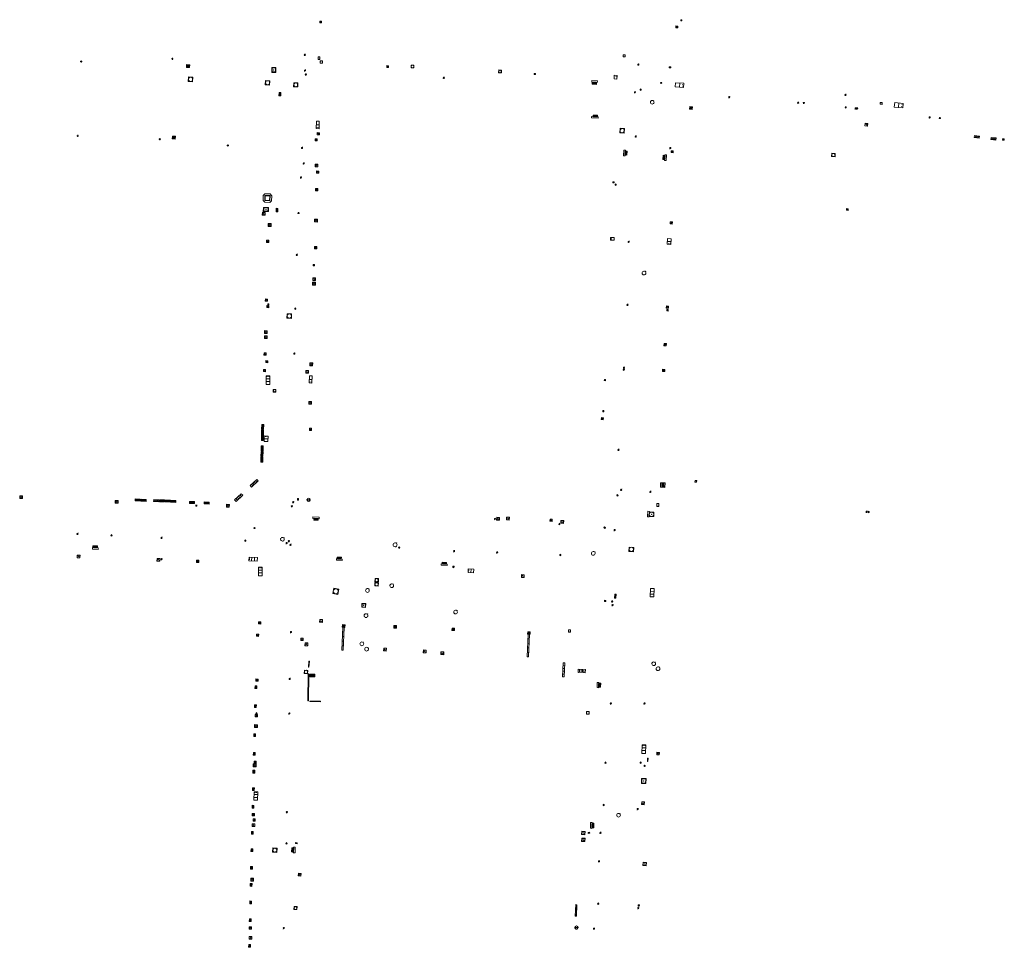
# Model space of a CAD drawing. Units: metres. Extents: x 1897815 to 1919728, y 4204939 to 4229361.
# Drawn here: x 1912868 to 1913042, y 4223788 to 4223953 of the extents above; entities that cross this region are included whole.
import ezdxf

# ---------------------------------------------------------------- set-up
doc = ezdxf.new("R2010")
doc.units = ezdxf.units.M
doc.header["$MEASUREMENT"] = 0
doc.layers.add('SOL_AFFL', color=6, linetype='Continuous', lineweight=0, true_color=0xff00ff)
doc.layers.get('0').off()

# ---------------------------------------------------------------- blocks, each defined once
blk = doc.blocks.new('AFF017_4')
at = {"color": 0, "linetype": 'ByBlock', "lineweight": -2, "flags": 128}
for points in [[(0, 0), (1, 0), (1, 0.295), (0, 0.295), (0, 0)], [(0.197, 0), (0.197, 0.039), (0.803, 0.039), (0.803, 0)]]:
    blk.add_lwpolyline(points, dxfattribs=at)
blk = doc.blocks.new('AFF014_6')
at = {"color": 0, "linetype": 'ByBlock', "lineweight": -2, "flags": 128}
for points in [[(0, 0), (0.4, 0), (0.4, 0.4), (0, 0.4), (0, 0)], [(0.08, 0.08), (0.08, 0.32)], [(0.16, 0.08), (0.16, 0.32)], [(0.24, 0.08), (0.24, 0.32)], [(0.32, 0.08), (0.32, 0.32)]]:
    blk.add_lwpolyline(points, dxfattribs=at)
blk = doc.blocks.new('AFF002_7')
at = {"color": 0, "linetype": 'ByBlock', "lineweight": -2, "flags": 128}
for points in [[(0, 0), (1, 0), (1, 1), (0, 1), (0, 0)], [(0.079, 0.079), (0.921, 0.079), (0.921, 0.921), (0.079, 0.921), (0.079, 0.079)]]:
    blk.add_lwpolyline(points, dxfattribs=at)
at = {"color": 0, "linetype": 'ByBlock', "lineweight": -2}
blk.add_point((0.5, 0.5), dxfattribs=at)
blk = doc.blocks.new('AFF001_7')
at = {"color": 0, "linetype": 'ByBlock', "lineweight": -2, "flags": 128}
blk.add_lwpolyline([(0, 1), (1, 1), (1, 0), (0, 0), (0, 1)], close=True, dxfattribs=at)
at = {"color": 0, "linetype": 'ByBlock', "lineweight": -2}
blk.add_circle((0.5, 0.5), 0.47, dxfattribs=at)
blk = doc.blocks.new('AFF018_6')
at = {"color": 0, "linetype": 'ByBlock', "lineweight": -2, "flags": 128}
blk.add_lwpolyline([(0.205486, 0.254479), (0.258586, 0.307579), (0.302586, 0.263579), (0.249963, 0.210956)], dxfattribs=at)
at = {"color": 0, "linetype": 'ByBlock', "lineweight": -2}
blk.add_arc((0, 0), 0.327084, 51.079897, 40.162643, dxfattribs=at)
blk = doc.blocks.new('AFF015_5')
at = {"color": 0, "linetype": 'ByBlock', "lineweight": -2, "flags": 128}
for points in [[(0, 0), (1.95, 0), (1.95, 0.65), (0, 0.65), (0, 0)], [(0.65, 0), (0.65, 0.65)], [(1.3, 0), (1.3, 0.65)], [(1.749, 0.449), (1.795, 0.449)], [(1.749, 0.201), (1.795, 0.201)]]:
    blk.add_lwpolyline(points, dxfattribs=at)
blk = doc.blocks.new('AFF016_6')
at = {"color": 0, "linetype": 'ByBlock', "lineweight": -2, "flags": 128}
for points in [[(0, 0), (1.3, 0), (1.3, 0.65), (0, 0.65), (0, 0)], [(0.65, 0), (0.65, 0.65)], [(1.1, 0.45), (1.157, 0.45)], [(1.1, 0.2), (1.157, 0.2)]]:
    blk.add_lwpolyline(points, dxfattribs=at)
blk = doc.blocks.new('AFF003_6')
at = {"color": 0, "linetype": 'ByBlock', "lineweight": -2, "flags": 128}
for points in [[(0.101, 0.001), (0.071, 0.071), (0.001, 0.101), (-0.069, 0.071), (-0.099, 0.001), (-0.069, -0.069), (0.001, -0.099), (0.071, -0.069), (0.101, 0.001)], [(-0.083, -0.166), (0.084, 0.167)]]:
    blk.add_lwpolyline(points, dxfattribs=at)
blk = doc.blocks.new('AFF024_3')
at = {"color": 0, "linetype": 'ByBlock', "lineweight": -2, "flags": 128}
for points in [[(0, 0), (1, 0), (1, 0.65), (0, 0.65), (0, 0)], [(0.787, 0.437), (0.748, 0.437)], [(0.787, 0.197), (0.748, 0.197)]]:
    blk.add_lwpolyline(points, dxfattribs=at)
blk = doc.blocks.new('AFF072_2')
at = {"color": 0, "linetype": 'ByBlock', "lineweight": -2, "flags": 128}
for points in [[(0.296, 0), (1.206, 0), (1.501, 0.295), (1.501, 1.205), (1.206, 1.5), (0.296, 1.5), (0.001, 1.205), (0.001, 0.295), (0.296, 0)], [(0.296, 0.295), (1.206, 0.295), (1.206, 1.205), (0.296, 1.205), (0.296, 0.295)], [(0.355, 0.354), (1.147, 0.354), (1.147, 1.146), (0.355, 1.146), (0.355, 0.354)]]:
    blk.add_lwpolyline(points, dxfattribs=at)
blk = doc.blocks.new('AFF102_4')
at = {"color": 0, "linetype": 'ByBlock', "lineweight": -2, "flags": 128}
for points in [[(-0.0844, 0), (0.0002, 0.0852), (0.0854, 0), (0.0002, -0.0846), (-0.0844, 0), (-0.169, 0)], [(0.0002, 0.0852), (0.0002, 0.1698)], [(0.0854, 0), (0.17, 0)], [(0.0002, -0.0846), (0.0002, -0.1692)]]:
    blk.add_lwpolyline(points, dxfattribs=at)
blk = doc.blocks.new('AFF119_4')
at = {"color": 0, "linetype": 'ByBlock', "lineweight": -2, "flags": 128}
for points in [[(-0.132, 0.053), (0.13, -0.055)], [(0.1, 0), (0.07, 0.07), (0, 0.1), (-0.07, 0.07), (-0.1, 0), (-0.07, -0.07), (0, -0.1), (0.07, -0.07), (0.1, 0)], [(-0.054, -0.132), (0.053, 0.131)]]:
    blk.add_lwpolyline(points, dxfattribs=at)
blk = doc.blocks.new('AFF028_4')
at = {"color": 0, "linetype": 'ByBlock', "lineweight": -2}
for centre, radius in [((0.0005, 0), 0.298868), ((-0.201327, -0.00675), 0.085), ((0.201883, -0.00675), 0.085), ((0.0005, -0.148421), 0.143793)]:
    blk.add_circle(centre, radius, dxfattribs=at)
blk = doc.blocks.new('AFF121_6')
at = {"color": 0, "linetype": 'ByBlock', "lineweight": -2, "flags": 128}
for points in [[(0, 0.25), (0.19, 0.25), (0.19, 0), (0, 0), (0, 0.25)], [(0, 0), (0.095, 0.25), (0.19, 0)]]:
    blk.add_lwpolyline(points, dxfattribs=at)
blk = doc.blocks.new('AFF014')
at = {"flags": 128}
for points in [[(0, 0), (0.4, 0), (0.4, 0.4), (0, 0.4), (0, 0)], [(0.08, 0.08), (0.08, 0.32)], [(0.16, 0.08), (0.16, 0.32)], [(0.24, 0.08), (0.24, 0.32)], [(0.32, 0.08), (0.32, 0.32)]]:
    blk.add_lwpolyline(points, dxfattribs=at)
blk = doc.blocks.new('AFF003')
at = {"flags": 128}
for points in [[(0.101, 0.001), (0.071, 0.071), (0.001, 0.101), (-0.069, 0.071), (-0.099, 0.001), (-0.069, -0.069), (0.001, -0.099), (0.071, -0.069), (0.101, 0.001)], [(-0.083, -0.166), (0.084, 0.167)]]:
    blk.add_lwpolyline(points, dxfattribs=at)
blk = doc.blocks.new('AFF002')
at = {"flags": 128}
for points in [[(0, 0), (1, 0), (1, 1), (0, 1), (0, 0)], [(0.079, 0.079), (0.921, 0.079), (0.921, 0.921), (0.079, 0.921), (0.079, 0.079)]]:
    blk.add_lwpolyline(points, dxfattribs=at)
blk.add_point((0.5, 0.5))
blk = doc.blocks.new('AFF001')
at = {"flags": 128}
blk.add_lwpolyline([(0, 1), (1, 1), (1, 0), (0, 0), (0, 1)], close=True, dxfattribs=at)
blk.add_circle((0.5, 0.5), 0.47)
blk = doc.blocks.new('AFF119')
at = {"flags": 128}
for points in [[(-0.132, 0.053), (0.13, -0.055)], [(0.1, 0), (0.07, 0.07), (0, 0.1), (-0.07, 0.07), (-0.1, 0), (-0.07, -0.07), (0, -0.1), (0.07, -0.07), (0.1, 0)], [(-0.054, -0.132), (0.053, 0.131)]]:
    blk.add_lwpolyline(points, dxfattribs=at)
blk = doc.blocks.new('AFF017')
at = {"flags": 128}
for points in [[(0, 0), (1, 0), (1, 0.295), (0, 0.295), (0, 0)], [(0.197, 0), (0.197, 0.039), (0.803, 0.039), (0.803, 0)]]:
    blk.add_lwpolyline(points, dxfattribs=at)
blk = doc.blocks.new('AFF016')
at = {"flags": 128}
for points in [[(0, 0), (1.3, 0), (1.3, 0.65), (0, 0.65), (0, 0)], [(0.65, 0), (0.65, 0.65)], [(1.1, 0.45), (1.157, 0.45)], [(1.1, 0.2), (1.157, 0.2)]]:
    blk.add_lwpolyline(points, dxfattribs=at)
blk = doc.blocks.new('AFF018')
at = {"flags": 128}
blk.add_lwpolyline([(0.205486, 0.254479), (0.258586, 0.307579), (0.302586, 0.263579), (0.249963, 0.210956)], dxfattribs=at)
blk.add_arc((0, 0), 0.327084, 51.079897, 40.162643)
blk = doc.blocks.new('AFF025_2')
at = {"color": 0, "linetype": 'ByBlock', "lineweight": -2, "flags": 128}
for points in [[(0, 0), (1, 0), (1, 0.3), (0, 0.3), (0, 0)], [(0.1, 0.3), (0.1, 1.1), (0.9, 1.1), (0.9, 0.3)], [(0.9, 0.7), (0.885, 0.8), (0.845, 0.9), (0.78, 0.98), (0.7, 1.045), (0.6, 1.085), (0.5, 1.1), (0.4, 1.085), (0.3, 1.045), (0.22, 0.98), (0.155, 0.9), (0.115, 0.8), (0.1, 0.7), (0.115, 0.6), (0.155, 0.5), (0.22, 0.42), (0.3, 0.355), (0.4, 0.315), (0.5, 0.3), (0.6, 0.315), (0.7, 0.355), (0.78, 0.42), (0.845, 0.5), (0.885, 0.6), (0.9, 0.7)], [(0.195, 0), (0.195, 0.04), (0.805, 0.04), (0.805, 0)]]:
    blk.add_lwpolyline(points, dxfattribs=at)
at = {"color": 0, "linetype": 'ByBlock', "lineweight": -2}
blk.add_point((0.5, 0.7), dxfattribs=at)
blk = doc.blocks.new('grille_1170')
at = {"color": 0, "linetype": 'ByBlock', "lineweight": -2, "flags": 128}
for points in [[(0, 0), (0.088206, 2.027125), (-0.111605, 2.03582), (-0.199811, 0.008694), (0, 0)], [(0.060206, 1.843711), (-0.099643, 1.850666)], [(-0.011962, 0.185154), (-0.171811, 0.192109)], [(-0.003944, 0.369438), (-0.163792, 0.376393)], [(0.004075, 0.553722), (-0.155774, 0.560677)], [(0.012094, 0.738006), (-0.147755, 0.744961)], [(0.020113, 0.92229), (-0.139736, 0.929246)], [(0.028131, 1.106574), (-0.131717, 1.11353)], [(0.03615, 1.290858), (-0.123699, 1.297814)], [(0.044169, 1.475142), (-0.11568, 1.482098)], [(0.052187, 1.659427), (-0.107661, 1.666382)]]:
    blk.add_lwpolyline(points, dxfattribs=at)

msp = doc.modelspace()

# ---------------------------------------------------------------- block references
at = {"layer": 'SOL_AFFL'}
for name, p, xscale, yscale, rotation in [('AFF001_7', (1912920.690697, 4223952.298836), 0.289961, 0.289961, 271.544934), ('AFF002_7', (1912983.785434, 4223951.474991), 0.349953, 0.348954, 267.249253), ('AFF001_7', (1912984.638579, 4223952.377013), 0.199973, 0.199973, 357.240649), ('AFF003_6', (1912918.056392, 4223946.359231), 0.999078, 0.999078, 359.570001), ('AFF001_7', (1912974.787773, 4223946.003452), 0.349953, 0.349953, 87.398797), ('AFF102_4', (1912878.461509, 4223945.15555), 0.999978, 0.999978, 359.570001), ('AFF102_4', (1912894.593637, 4223945.664412), 0.999978, 0.999978, 359.570001), ('AFF014_6', (1912897.115583, 4223944.626591), 1.249834, 1.373833, 267.27939), ('AFF024_3', (1912920.393613, 4223946.021724), 0.489935, 0.492637, 270.73914), ('AFF001_7', (1912920.778095, 4223945.291915), 0.409945, 0.409945, 269.156448), ('AFF001_7', (1912936.886808, 4223944.546083), 0.494018, 0.494018, 269.222055), ('AFF002_7', (1912912.903581, 4223943.248234), 0.889882, 0.699907, 90.213745), ('AFF003_6', (1912918.085448, 4223943.569306), 0.999078, 0.999078, 359.570001), ('AFF003_6', (1912918.236133, 4223942.863249), 0.999867, 0.999867, 359.570001), ('AFF002_7', (1912932.552002, 4223944.111665), 0.332173, 0.331956, 357.49997), ('AFF001_7', (1912952.39165, 4223943.675798), 0.501108, 0.501108, 266.767549), ('AFF001_7', (1912958.68829, 4223943.049602), 0.197006, 0.197006, 269.279162), ('AFF024_3', (1912973.329387, 4223942.053476), 0.649561, 0.769872, 87.011491), ('AFF121_6', (1912982.59992, 4223944.257072), 0.999867, 0.999867, 267.937661), ('AFF001_7', (1912898.23974, 4223942.398387), 0.799891, 0.799891, 176.056306), ('AFF001_7', (1912911.093066, 4223941.821973), 0.780896, 0.780896, 266.634329), ('AFF001_7', (1912916.819216, 4223941.389038), 0.729903, 0.729903, 178.000645), ('AFF003_6', (1912942.667223, 4223942.283934), 0.999867, 0.999867, 359.570001), ('AFF017', (1912968.859476, 4223941.501423), 0.985909, 1.022441, 356.454883), ('AFF014', (1912969.7022, 4223941.102666), 1.9247, -0.74295, 176.785024), ('AFF016', (1912983.665945, 4223940.670564), 1.131215, 1.120125, 356.521887), ('AFF014_6', (1912913.498865, 4223939.697138), 1.4998, 0.7499, 268.216173), ('AFF001', (1913019.9578, 4223937.9328), 0.343223, 0.343223, 268.764922), ('AFF016_6', (1913022.446073, 4223937.116669), 1.151385, 1.230606, 354.202265), ('AFF014', (1912986.248528, 4223937.209952), 1.18266, 1.18266, 264.049265), ('AFF016_6', (1912920.107952, 4223934.605065), 1.01525, 0.769128, 268.268048), ('AFF017', (1912968.818285, 4223935.436183), 1.186164, -0.873196, 357.413374), ('AFF014', (1912969.08908, 4223935.423949), 1.924816, 0.68857, 357.413374), ('AFF002', (1913017.7306, 4223934.1695), 0.468507, 0.468507, 172.407781), ('AFF002_7', (1912920.234709, 4223932.176368), 0.399947, 0.399947, 358.975159), ('AFF001', (1912974.63482, 4223932.506018), 0.796929, 0.806964, 86.59411), ('AFF102_4', (1912877.832844, 4223932.001648), 0.999978, 0.999978, 359.570001), ('AFF102_4', (1912892.366809, 4223931.400621), 0.999978, 0.999978, 359.570001), ('AFF014_6', (1912895.140519, 4223931.933746), 1.290131, 1.289199, 175.792848), ('AFF002_7', (1912919.865463, 4223931.472214), 0.345977, 0.345954, 270.23235), ('AFF014', (1913037.471653, 4223931.593125), 2.204114, -0.931984, 173.872916), ('AFF014', (1913040.42541, 4223931.272336), 2.204114, -0.931984, 173.872916), ('AFF001', (1913041.9028, 4223931.2177), 0.281047, 0.281047, 85.55126), ('AFF102_4', (1912904.437373, 4223930.312136), 0.999978, 0.999978, 359.570001), ('AFF003_6', (1912917.558774, 4223929.882694), 0.999867, 0.999867, 359.570001), ('AFF017', (1912974.817539, 4223929.470784), 0.992402, -0.967045, 266.650103), ('AFF014', (1912974.849131, 4223929.318285), 1.729961, 0.742829, 266.650103), ('AFF002_7', (1912982.947767, 4223929.383356), 0.349953, 0.348954, 267.605023), ('AFF001_7', (1913011.345367, 4223928.340909), 0.605438, 0.605438, 356.398045), ('AFF003_6', (1912917.861041, 4223927.124714), 0.999867, 0.999867, 359.570001), ('AFF014', (1912981.795353, 4223928.549478), 1.920477, -0.77571, 268.033513), ('AFF017', (1912981.813321, 4223928.675506), 1.016355, 0.986013, 267.20174), ('AFF002_7', (1912920.382832, 4223926.998799), 0.499933, 0.493934, 179.736576), ('AFF002_7', (1912920.119786, 4223925.789901), 0.404347, 0.403946, 268.536329), ('AFF003_6', (1912917.361352, 4223924.627727), 0.999867, 0.999867, 359.570001), ('AFF001_7', (1912972.812436, 4223923.68162), 0.199973, 0.199973, 87.136833), ('AFF002_7', (1912919.943486, 4223922.283592), 0.399947, 0.399947, 358.975159), ('AFF003_6', (1912973.097094, 4223923.373515), 0.999867, 0.999867, 359.570001), ('AFF072_2', (1912912.154741, 4223920.21027), 0.999867, 0.999867, 88.528374), ('AFF002_7', (1912910.529162, 4223917.978705), 0.499933, 0.499933, 358.225627), ('AFF002_7', (1912911.613923, 4223919.294425), 0.89988, 0.699907, 178.484582), ('AFF014_6', (1912912.982922, 4223919.180162), 1.4998, 0.7499, 268.216173), ('AFF003_6', (1912916.932222, 4223918.342607), 0.999867, 0.999867, 359.570001), ('AFF014_6', (1913013.983986, 4223919.13407), 0.772231, 0.771551, 265.114398), ('AFF002_7', (1912920.279637, 4223917.245597), 0.499933, 0.493934, 179.736576), ('AFF002_7', (1912982.747793, 4223916.806767), 0.399947, 0.399947, 267.66538), ('AFF002_7', (1912912.081616, 4223916.462212), 0.499933, 0.493934, 179.736576), ('AFF002_7', (1912911.664767, 4223913.145688), 0.408711, 0.407946, 89.593029), ('AFF024_3', (1912972.848834, 4223914.009361), 0.649914, 0.768434, 177.481786), ('AFF003_6', (1912975.411882, 4223913.252202), 0.999867, 0.999867, 359.570001), ('AFF016_6', (1912982.288299, 4223913.803531), 0.769128, 0.999867, 267.157352), ('AFF002_7', (1912919.762544, 4223912.030025), 0.399947, 0.399947, 358.975159), ('AFF003_6', (1912916.64761, 4223910.92952), 0.999867, 0.999867, 359.570001), ('AFF001_7', (1912919.517558, 4223908.964185), 0.242004, 0.242004, 359.570001), ('AFF018_6', (1912978.12104, 4223907.715448), 0.999867, 0.999867, 359.570001), ('AFF002_7', (1912919.96395, 4223906.891052), 0.499933, 0.493934, 179.736576), ('AFF002_7', (1912919.934883, 4223906.082355), 0.499933, 0.493934, 179.736576), ('AFF002_7', (1912911.057572, 4223902.719339), 0.399947, 0.399947, 358.975159), ('AFF002_7', (1912911.682938, 4223901.577765), 0.348097, 0.347954, 87.924023), ('AFF001_7', (1912911.497914, 4223902.238084), 0.194014, 0.194014, 268.979344), ('AFF003_6', (1912916.360111, 4223901.399678), 0.999867, 0.999867, 359.570001), ('AFF003_6', (1912975.19816, 4223902.094976), 0.999867, 0.999867, 359.570001), ('AFF002_7', (1912982.086856, 4223901.884293), 0.399947, 0.399947, 267.30854), ('AFF002_7', (1912982.171107, 4223901.252727), 0.249967, 0.248967, 267.30854), ('AFF001_7', (1912915.702245, 4223900.475712), 0.799894, 0.799894, 178.39657), ('AFF002_7', (1912911.409429, 4223897.509244), 0.499933, 0.493934, 179.736576), ('AFF002_7', (1912911.409667, 4223896.608337), 0.499933, 0.493934, 179.736576), ('AFF002_7', (1912981.674984, 4223895.234082), 0.399947, 0.399947, 267.306524), ('AFF002_7', (1912910.822154, 4223893.201104), 0.399947, 0.399947, 358.975159), ('AFF002_7', (1912911.494884, 4223891.842197), 0.354124, 0.353953, 87.790196), ('AFF003_6', (1912916.206456, 4223893.449664), 0.999867, 0.999867, 359.570001), ('AFF002_7', (1912910.713055, 4223890.255232), 0.399947, 0.399947, 358.975159), ('AFF002_7', (1912918.728789, 4223890.465045), 0.499933, 0.493934, 179.736576), ('AFF002_7', (1912919.445708, 4223891.796525), 0.499933, 0.493934, 179.736576), ('AFF003_6', (1912974.543048, 4223890.613097), 0.999867, 0.999867, 359.570001), ('AFF003_6', (1912974.563574, 4223890.949908), 0.999867, 0.999867, 359.570001), ('AFF002_7', (1912981.420817, 4223890.678467), 0.399947, 0.399947, 267.306524), ('AFF015_5', (1912911.859021, 4223888.001867), 0.774261, 0.999625, 89.949437), ('AFF016_6', (1912918.859601, 4223889.509164), 0.969871, 0.769128, 267.297551), ('AFF001_7', (1912971.092479, 4223888.658651), 0.199973, 0.199973, 357.240649), ('AFF001_7', (1912912.472333, 4223887.119356), 0.474279, 0.474279, 267.395257), ('AFF002_7', (1912919.245653, 4223884.99174), 0.499933, 0.493934, 179.736576), ('AFF002_7', (1912970.890857, 4223881.74344), 0.360033, 0.359952, 82.069992), ('AFF001_7', (1912970.825484, 4223883.15593), 0.199973, 0.199973, 357.240649), ('AFF014_6', (1912910.429861, 4223880.899339), 2.174908, 0.8739, 268.54262), ('AFF002_7', (1912918.855125, 4223879.85321), 0.399947, 0.399947, 358.975159), ('AFF014_6', (1912910.380234, 4223878.949915), 2.224114, 0.8739, 268.546395), ('AFF014_6', (1912910.404435, 4223879.909633), 2.200495, 0.8739, 268.547667), ('AFF016_6', (1912911.506917, 4223877.857573), 0.758567, 1.010862, 88.233729), ('AFF014_6', (1912910.333582, 4223877.130456), 2.200495, 0.8739, 268.541276), ('AFF003_6', (1912973.605462, 4223876.399625), 0.999867, 0.999867, 359.570001), ('AFF014_6', (1912910.28243, 4223875.111052), 2.198526, 0.8739, 268.541159), ('AFF014_6', (1912910.307931, 4223876.110756), 2.200495, 0.8739, 268.541276), ('AFF014', (1912908.613817, 4223869.810132), 4.013614, 0.925164, 42.323764), ('AFF003_6', (1912974.084347, 4223869.329772), 0.999867, 0.999867, 359.570001), ('AFF014_6', (1912981.068963, 4223870.575216), 2.01104, 2.009575, 267.504258), ('AFF001_7', (1912987.142267, 4223870.700618), 0.29996, 0.29996, 355.218923), ('AFF002_7', (1912868.065454, 4223868.262644), 0.499933, 0.499933, 179.570001), ('AFF014', (1912905.872114, 4223867.279976), 4.021612, 0.924907, 42.655815), ('AFF121_6', (1912916.752814, 4223867.525282), 0.975332, 0.999867, 357.80761), ('AFF028_4', (1912918.718865, 4223867.559521), 0.999867, 0.999867, 359.570001), ('AFF003_6', (1912973.41407, 4223868.350906), 0.999867, 0.999867, 359.570001), ('AFF003_6', (1912979.25312, 4223868.972014), 0.999867, 0.999867, 359.570001), ('AFF002_7', (1912884.972, 4223866.972881), 0.489935, 0.489935, 89.581692), ('AFF014', (1912888.021646, 4223867.36795), 2.225805, 0.875316, 357.768031), ('AFF014', (1912889.046211, 4223867.324264), 2.225805, 0.875316, 357.768031), ('AFF014', (1912891.28355, 4223867.267477), 2.213838, 0.875486, 357.369889), ('AFF014', (1912892.305062, 4223867.216815), 2.213838, 0.875486, 357.369889), ('AFF014', (1912893.323628, 4223867.173174), 2.213838, 0.875486, 357.369889), ('AFF014', (1912894.326144, 4223867.122655), 2.213838, 0.875486, 357.369889), ('AFF014', (1912897.634327, 4223866.926845), 2.203944, 0.875583, 357.294974), ('AFF119_4', (1912898.852241, 4223866.532745), 0.999867, 0.999867, 359.570001), ('AFF014', (1912900.217528, 4223866.856463), 2.19926, 0.875687, 357.094591), ('AFF002_7', (1912904.704309, 4223866.756797), 0.499933, 0.499933, 177.078829), ('AFF003_6', (1912915.763508, 4223866.404825), 0.999867, 0.999867, 359.570001), ('AFF003_6', (1912915.996912, 4223867.127997), 0.999867, 0.999867, 359.570001), ('AFF024_3', (1912980.413517, 4223866.90952), 0.539928, 0.553592, 267.448904), ('AFF017_4', (1912919.483073, 4223864.267131), 1.101732, 0.999867, 357.281469), ('AFF003_6', (1912951.717913, 4223864.163192), 0.999867, 0.999867, 359.570001), ('AFF002_7', (1912952.54797, 4223864.448932), 0.499933, 0.499933, 177.330065), ('AFF002_7', (1912954.277992, 4223864.475944), 0.499933, 0.499933, 177.271131), ('AFF025_2', (1912978.775342, 4223865.53096), 0.999867, 0.999867, 267.426196), ('AFF003_6', (1913017.538452, 4223865.421023), 0.999078, 0.999078, 359.570001), ('AFF003_6', (1913017.908317, 4223865.408248), 0.999078, 0.999078, 359.570001), ('AFF119_4', (1912909.135307, 4223862.554979), 0.999867, 0.999867, 359.570001), ('AFF014_6', (1912920.425673, 4223864.22706), 1.835997, 0.7499, 177.46334), ('AFF002_7', (1912961.872666, 4223864.138975), 0.399947, 0.399947, 177.281417), ('AFF003_6', (1912963.135986, 4223863.266584), 0.999867, 0.999867, 359.570001), ('AFF002_7', (1912963.890802, 4223863.385906), 0.498465, 0.497934, 86.925689), ('AFF121_6', (1912971.188247, 4223862.481228), 0.999867, 0.999867, 53.096528), ('AFF003_6', (1912877.808795, 4223861.516219), 0.999867, 0.999867, 359.570001), ('AFF003_6', (1912883.814251, 4223861.26117), 0.999867, 0.999867, 359.570001), ('AFF003_6', (1912892.685096, 4223860.831632), 0.999867, 0.999867, 359.570001), ('AFF018_6', (1912914.082874, 4223860.568052), 0.999867, 0.999867, 359.570001), ('AFF003_6', (1912972.915912, 4223862.19429), 0.999867, 0.999867, 359.570001), ('AFF017_4', (1912881.447144, 4223859.082166), 1.002665, 0.999867, 177.283958), ('AFF014_6', (1912880.526645, 4223859.136069), 1.999734, 0.7499, 357.386165), ('AFF003_6', (1912907.517756, 4223860.327353), 0.999867, 0.999867, 359.570001), ('AFF003_6', (1912914.828606, 4223859.876527), 0.999867, 0.999867, 359.570001), ('AFF003_6', (1912915.223259, 4223860.235527), 0.999867, 0.999867, 359.570001), ('AFF003_6', (1912915.528444, 4223859.598303), 0.999867, 0.999867, 359.570001), ('AFF018_6', (1912934.03146, 4223859.592423), 1.07678, 1.07678, 359.570001), ('AFF003_6', (1912934.765641, 4223859.093965), 0.999867, 0.999867, 359.570001), ('AFF001_7', (1912976.231648, 4223858.341807), 0.801714, 0.801714, 85.708393), ('AFF002_7', (1912878.245558, 4223857.760335), 0.499933, 0.499933, 177.14127), ('AFF015_5', (1912909.649048, 4223857.33167), 0.760017, 0.999625, 176.475942), ('AFF014_6', (1912923.745326, 4223857.135257), 1.914123, 0.719331, 357.211706), ('AFF003_6', (1912944.486398, 4223858.464569), 0.999078, 0.999078, 359.570001), ('AFF003_6', (1912952.104443, 4223858.243912), 0.999867, 0.999867, 359.570001), ('AFF003_6', (1912963.293908, 4223857.795973), 0.999867, 0.999867, 359.570001), ('AFF018_6', (1912969.138315, 4223858.065077), 1.01525, 1.01525, 359.570001), ('AFF002_7', (1912892.399652, 4223857.171158), 0.499933, 0.499933, 177.279026), ('AFF003_6', (1912892.672579, 4223857.032124), 0.999867, 0.999867, 359.570001), ('AFF002_7', (1912898.873842, 4223856.487636), 0.388995, 0.388948, 358.686331), ('AFF015_5', (1912910.49679, 4223854.111645), 0.767153, 1.001501, 88.765768), ('AFF017_4', (1912923.65118, 4223857.110447), 1.028803, -0.868493, 357.211706), ('AFF017_4', (1912942.223871, 4223856.226774), 1.028803, -0.868493, 357.211706), ('AFF014_6', (1912942.373928, 4223856.219465), 1.914123, 0.719331, 357.211706), ('AFF121_6', (1912944.484297, 4223855.793106), 0.999867, 0.999867, 177.191506), ('AFF016_6', (1912947.977608, 4223855.277198), 0.76149, 0.98578, 176.907), ('AFF002_7', (1912956.920202, 4223854.282181), 0.499933, 0.499933, 177.19529), ('AFF001_7', (1912930.449492, 4223852.301456), 0.59992, 0.59992, 357.527629), ('AFF001_7', (1912931.106946, 4223853.621), 0.59992, 0.59992, 177.527629), ('AFF018_6', (1912933.445083, 4223852.339585), 1.01525, 1.01525, 359.570001), ('AFF001_7', (1912923.921632, 4223850.814226), 0.942959, 0.942959, 79.308626), ('AFF018_6', (1912929.145291, 4223851.507946), 1.01525, 1.01525, 359.570001), ('AFF014_6', (1912972.897621, 4223850.164689), 1.784477, -0.643505, 87.222576), ('AFF015_5', (1912979.297679, 4223851.860473), 0.758372, 0.999625, 267.438868), ('AFF002_7', (1912928.823962, 4223848.497077), 0.699907, 0.699907, 87.624538), ('AFF121_6', (1912971.352132, 4223849.561679), 0.999867, 0.999867, 87.913386), ('AFF003_6', (1912972.4786, 4223849.556398), 0.999867, 0.999867, 359.570001), ('AFF003_6', (1912972.550785, 4223848.915923), 0.999867, 0.999867, 359.570001), ('AFF018_6', (1912928.893889, 4223847.0543), 1.01525, 1.01525, 359.570001), ('AFF018_6', (1912944.743024, 4223847.693272), 0.999867, 0.999867, 359.570001), ('AFF002_7', (1912909.855698, 4223845.57244), 0.399947, 0.399947, 358.975159), ('AFF002_7', (1912920.665917, 4223845.877181), 0.502659, 0.502659, 356.491322), ('AFF014_6', (1912924.71133, 4223845.455861), 1.163646, 1.163646, 266.861253), ('AFF014_6', (1912933.813893, 4223844.858601), 1.130649, 1.130649, 357.416086), ('AFF002_7', (1912909.476425, 4223843.390428), 0.399947, 0.399947, 358.975159), ('AFF003_6', (1912915.604276, 4223844.122357), 0.999867, 0.999867, 359.570001), ('AFF014_6', (1912924.802766, 4223844.982224), 10.169995, 0.573422, 267.400629), ('AFF014_6', (1912944.115508, 4223844.418325), 1.073409, 1.073409, 357.034083), ('AFF014_6', (1912957.609123, 4223843.756114), 10.028654, 0.593995, 267.355876), ('AFF014_6', (1912957.503282, 4223843.775906), 1.073409, 1.073409, 357.034083), ('AFF001_7', (1912964.720198, 4223844.531658), 0.393953, 0.393953, 269.86084), ('AFF002_7', (1912917.32096, 4223842.638627), 0.446942, 0.446942, 359.441823), ('AFF002_7', (1912918.070844, 4223841.701097), 0.521093, 0.521093, 358.140652), ('AFF018_6', (1912928.150469, 4223842.058403), 1.01525, 1.01525, 359.570001), ('AFF018_6', (1912928.988234, 4223841.106215), 1.01525, 1.01525, 359.570001), ('AFF002_7', (1912932.533029, 4223841.261592), 0.481045, 0.481045, 174.20306), ('AFF002_7', (1912939.045118, 4223840.964745), 0.51203, 0.51203, 268.451085), ('AFF002_7', (1912942.167476, 4223840.656341), 0.51203, 0.51203, 268.451085), ('AFF014_6', (1912918.787329, 4223837.912116), 2.634376, 0.25488, 85.325574), ('AFF014_6', (1912964.003707, 4223836.19591), 6.213642, 0.76954, 87.494251), ('AFF018_6', (1912979.839534, 4223838.525804), 0.999867, 0.999867, 359.570001), ('AFF001_7', (1912917.938151, 4223836.810606), 0.608975, 0.608975, 354.861046), ('AFF014_6', (1912918.585669, 4223831.959254), 12.015687, -0.301252, 89.359275), ('AFF014_6', (1912918.960588, 4223836.216994), 2.186426, 1.151786, 359.702323), ('AFF014_6', (1912966.474838, 4223837.580217), 3.194146, -1.490906, 357.506988), ('AFF018_6', (1912980.601867, 4223837.648175), 0.999867, 0.999867, 359.570001), ('AFF014_6', (1912909.235675, 4223834.627154), 1.249834, 0.799106, 268.602287), ('AFF002_7', (1912909.379723, 4223835.434988), 0.399947, 0.399947, 358.975159), ('AFF003_6', (1912915.372254, 4223835.855965), 0.999867, 0.999867, 359.570001), ('AFF017_4', (1912970.119908, 4223835.193607), 0.910507, -0.912443, 267.225892), ('AFF014_6', (1912970.100545, 4223834.394337), 1.718197, -0.786314, 87.416173), ('AFF014_6', (1912909.154546, 4223831.278114), 1.249834, 0.799106, 268.602287), ('AFF014_6', (1912920.82107, 4223831.880978), 4.757199, 0.234102, 178.725019), ('AFF003_6', (1912972.248607, 4223831.501517), 0.999867, 0.999867, 359.570001), ('AFF003_6', (1912978.201429, 4223831.494337), 0.999867, 0.999867, 359.570001), ('AFF002_7', (1912909.24959, 4223829.153623), 0.399947, 0.399947, 358.975159), ('AFF003_6', (1912909.492482, 4223829.742239), 0.999867, 0.999867, 359.570001), ('AFF003_6', (1912915.310078, 4223829.703077), 0.999867, 0.999867, 359.570001), ('AFF001_7', (1912968.399577, 4223829.578609), 0.491427, 0.491427, 87.004492), ('AFF002_7', (1912909.662941, 4223827.740669), 0.499933, 0.493934, 179.736576), ('AFF014_6', (1912909.028923, 4223826.130597), 1.249834, 0.799106, 268.602287), ('AFF015_5', (1912978.401443, 4223822.639264), 0.779349, 0.999625, 88.439309), ('AFF014_6', (1912908.948169, 4223822.831549), 1.249834, 0.799106, 268.602287), ('AFF002_7', (1912980.854676, 4223822.83783), 0.464287, 0.463938, 177.348434), ('AFF002_7', (1912909.413844, 4223820.796267), 0.499933, 0.493934, 179.736576), ('AFF002_7', (1912909.065448, 4223820.871874), 0.399947, 0.399947, 1.100467), ('AFF003_6', (1912971.292409, 4223821.003295), 0.999867, 0.999867, 359.570001), ('AFF003_6', (1912977.519796, 4223821.008553), 0.999867, 0.999867, 359.570001), ('AFF014_6', (1912978.825348, 4223821.213942), 1.475441, 0.249186, 87.464487), ('AFF014_6', (1912908.871548, 4223819.683454), 1.249834, 0.799106, 268.602287), ('AFF119_4', (1912978.233049, 4223820.452758), 0.999867, 0.999867, 359.570001), ('AFF002_7', (1912977.697399, 4223818.227011), 0.87775, 0.797223, 267.023747), ('AFF014_6', (1912908.796294, 4223816.584344), 1.249834, 0.799106, 268.602287), ('AFF015_5', (1912909.696548, 4223814.365819), 0.759, 0.999625, 89.182873), ('AFF002_7', (1912977.720362, 4223814.092273), 0.482136, 0.481936, 265.526712), ('AFF014_6', (1912908.720898, 4223813.466237), 1.249834, 0.799106, 268.602287), ('AFF002_7', (1912908.730862, 4223811.596358), 0.399947, 0.399947, 358.975159), ('AFF003_6', (1912914.872073, 4223812.243195), 0.999867, 0.999867, 359.570001), ('AFF003_6', (1912970.970812, 4223813.524993), 0.999867, 0.999867, 359.570001), ('AFF018_6', (1912973.611915, 4223811.71036), 0.999867, 0.999867, 359.570001), ('AFF003_6', (1912976.999218, 4223812.797321), 0.999867, 0.999867, 359.570001), ('AFF002_7', (1912909.214405, 4223810.209874), 0.499933, 0.493934, 179.736576), ('AFF002_7', (1912908.881016, 4223810.677545), 0.399947, 0.399947, 358.975159), ('AFF017_4', (1912968.934608, 4223810.402696), 1.024999, -0.915911, 267.312136), ('AFF014_6', (1912968.945792, 4223810.291427), 1.993119, 0.757673, 267.626704), ('AFF014_6', (1912908.608168, 4223808.837568), 1.249834, 0.799106, 268.602287), ('AFF002_7', (1912967.647511, 4223808.242491), 0.58381, 0.58381, 83.869172), ('AFF121_6', (1912968.237651, 4223808.669017), 0.958217, 0.999867, 274.358467), ('AFF003_6', (1912970.406708, 4223808.591583), 0.999867, 0.999867, 359.570001), ('AFF003_6', (1912914.803664, 4223806.725287), 0.999867, 0.999867, 359.570001), ('AFF121_6', (1912916.674995, 4223806.662248), 0.975332, 0.999867, 87.80761), ('AFF002_7', (1912967.096179, 4223807.657691), 0.589635, 0.589635, 266.751262), ('AFF014_6', (1912908.533147, 4223805.769453), 1.249834, 0.799106, 268.602287), ('AFF001_7', (1912913.106727, 4223805.111193), 0.7699, 0.7699, 87.338678), ('AFF014_6', (1912916.042848, 4223805.95336), 1.910837, -0.7901, 268.491546), ('AFF017_4', (1912916.045827, 4223806.068099), 1.007986, 1.007986, 268.512927), ('AFF003_6', (1912970.139963, 4223803.541276), 0.999867, 0.999867, 359.570001), ('AFF002_7', (1912978.541566, 4223803.339236), 0.59992, 0.59892, 176.601177), ('AFF014_6', (1912908.456744, 4223802.650353), 1.249834, 0.799106, 268.602287), ('AFF002_7', (1912908.987484, 4223800.549588), 0.499933, 0.493934, 179.736576), ('AFF002_7', (1912917.359723, 4223800.906712), 0.482514, 0.482514, 84.934537), ('AFF014_6', (1912908.383016, 4223799.621224), 1.249834, 0.799106, 268.602287), ('AFF014_6', (1912908.30777, 4223796.523114), 1.249834, 0.799106, 268.602287), ('AFF001_7', (1912916.66239, 4223794.990566), 0.534303, 0.534303, 87.425094), ('AFF003_6', (1912970.011207, 4223796.044529), 0.999867, 0.999867, 359.570001), ('AFF003_6', (1912977.097113, 4223795.264925), 0.999867, 0.999867, 359.570001), ('AFF001_7', (1912977.065338, 4223795.598776), 0.227568, 0.232346, 355.751605), ('AFF014_6', (1912908.231141, 4223793.374019), 1.249834, 0.799106, 268.602287), ('AFF002_7', (1912908.216289, 4223791.528324), 0.399947, 0.399947, 358.975159), ('AFF003_6', (1912914.319595, 4223791.720994), 0.999867, 0.999867, 359.570001), ('AFF028_4', (1912966.1593, 4223791.806385), 0.999867, 0.999867, 359.570001), ('AFF003_6', (1912969.271449, 4223791.625179), 0.999867, 0.999867, 359.570001), ('AFF002_7', (1912908.687712, 4223790.258919), 0.499933, 0.493934, 179.736576), ('AFF014_6', (1912908.120018, 4223788.82633), 1.249834, 0.799106, 268.602287)]:
    msp.add_blockref(name, p, dxfattribs=dict(at, xscale=xscale, yscale=yscale, rotation=rotation))
for name, p in [('AFF003', (1912977.117695, 4223944.623941)), ('AFF119', (1912981.14781, 4223941.383564)), ('AFF003', (1912976.509006, 4223939.717588)), ('AFF003', (1912977.527902, 4223940.177019)), ('AFF003', (1913013.8019, 4223939.2563)), ('AFF018', (1912979.56732, 4223937.957215)), ('AFF003', (1912993.213, 4223938.8665)), ('AFF003', (1913005.4108, 4223937.8817)), ('AFF003', (1913006.4252, 4223937.8305)), ('AFF003', (1913013.8437, 4223937.0541)), ('AFF003', (1913015.5968, 4223936.8576)), ('AFF003', (1913015.86, 4223936.8479)), ('AFF003', (1913028.6976, 4223935.2724)), ('AFF003', (1913030.5074, 4223935.164)), ('AFF003', (1912976.655421, 4223931.896234)), ('AFF003', (1912982.776018, 4223929.824918)), ('grille_1170', (1912966.154521, 4223793.834208))]:
    msp.add_blockref(name, p, dxfattribs=at)

doc.saveas('drawing.dxf')
